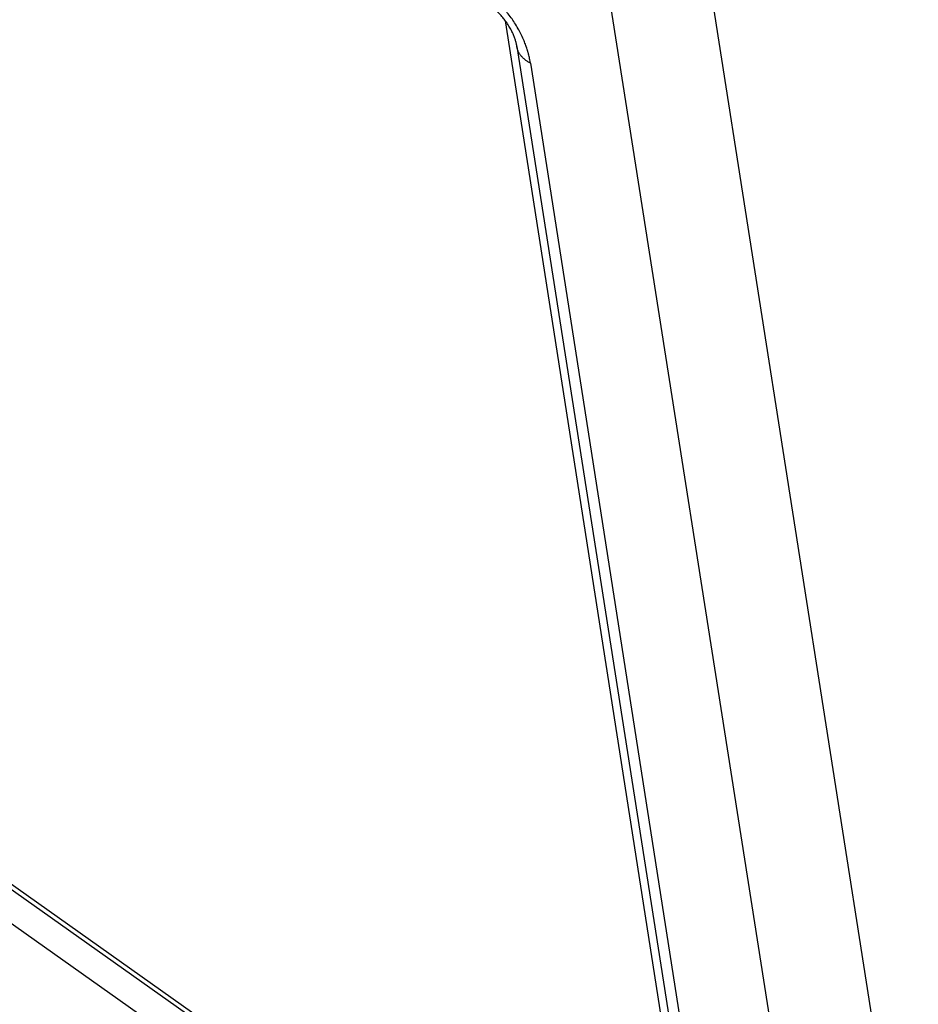
# Model space of a CAD drawing. Units: millimetres. Extents: x 196 to 493, y 499 to 709.
# Drawn here: x 428 to 437, y 637 to 647 of the extents above; entities that cross this region are included whole.
import ezdxf

# ---------------------------------------------------------------- set-up
doc = ezdxf.new("R2010")
doc.units = ezdxf.units.MM

# ---------------------------------------------------------------- blocks, each defined once
blk = doc.blocks.new('23508_D__8', base_point=(824.68, 1250.893))
at = {"color": 7, "linetype": 'Continuous'}
for p, q in [((869.642, 1295.57), (874.022, 1267.64)), ((867.546, 1295.381), (871.857, 1267.889)), ((868.826, 1266.938), (829.575, 1294.693)), ((868.837, 1266.822), (829.586, 1294.577)), ((868.788, 1273.19), (865.45, 1294.497)), ((869.647, 1265.543), (829.111, 1294.207)), ((865.689, 1293.961), (869.078, 1272.331)), ((865.97, 1293.616), (869.359, 1271.985))]:
    blk.add_line(p, q, dxfattribs=at)
for points, knots in [([(865.97, 1293.616), (865.965, 1293.647), (865.954, 1293.71), (865.937, 1293.781), (865.925, 1293.829), (865.918, 1293.853), (865.911, 1293.878), (865.9, 1293.913), (865.885, 1293.958), (865.861, 1294.026), (865.825, 1294.116), (865.775, 1294.224), (865.713, 1294.34), (865.624, 1294.488), (865.495, 1294.666), (865.368, 1294.808), (865.279, 1294.896), (865.245, 1294.928), (865.216, 1294.955), (865.195, 1294.974), (865.172, 1294.993), (865.131, 1295.028), (865.07, 1295.078), (865.013, 1295.119), (864.985, 1295.139)], [0, 0, 0, 0, 0.094546, 0.192682, 0.218047, 0.243815, 0.265615, 0.296682, 0.35576, 0.407176, 0.513581, 0.646727, 0.764013, 0.906094, 1.165655, 1.421564, 1.477037, 1.539235, 1.562983, 1.596007, 1.623788, 1.651184, 1.757667, 1.861007, 1.861007, 1.861007, 1.861007]), ([(865.689, 1293.961), (865.688, 1293.969), (865.685, 1293.989), (865.679, 1294.017), (865.672, 1294.049), (865.66, 1294.092), (865.64, 1294.153), (865.608, 1294.233), (865.565, 1294.321), (865.51, 1294.415), (865.447, 1294.503), (865.379, 1294.587), (865.312, 1294.658), (865.257, 1294.709), (865.215, 1294.746), (865.189, 1294.767), (865.165, 1294.785), (865.148, 1294.798), (865.131, 1294.811), (865.121, 1294.818), (865.115, 1294.822)], [0, 0, 0, 0, 0.024516, 0.059004, 0.086959, 0.122148, 0.19192, 0.278866, 0.381367, 0.485956, 0.605549, 0.706094, 0.809987, 0.896469, 0.932438, 0.977072, 0.99699, 1.022112, 1.041349, 1.061066, 1.061066, 1.061066, 1.061066]), ([(865.97, 1293.616), (865.961, 1293.621), (865.942, 1293.631), (865.915, 1293.648), (865.888, 1293.666), (865.864, 1293.685), (865.84, 1293.704), (865.818, 1293.724), (865.797, 1293.746), (865.778, 1293.767), (865.761, 1293.79), (865.745, 1293.813), (865.732, 1293.837), (865.719, 1293.861), (865.709, 1293.886), (865.701, 1293.911), (865.694, 1293.936), (865.691, 1293.953), (865.689, 1293.961)], [0, 0, 0, 0, 0.032484, 0.0645264, 0.0960921, 0.1271529, 0.1576881, 0.1876852, 0.2171407, 0.2460599, 0.2744575, 0.3023572, 0.3297912, 0.3567997, 0.383429, 0.4097311, 0.4357609, 0.4615756, 0.4615756, 0.4615756, 0.4615756]), ([(865.689, 1293.961), (865.689, 1293.961), (865.689, 1293.961), (865.689, 1293.961), (865.689, 1293.961), (865.689, 1293.961), (865.689, 1293.961)], [0, 0, 0, 0, 0.00002485482, 0.0000497095, 0.00007456402, 0.0000994184, 0.0000994184, 0.0000994184, 0.0000994184]), ([(869.735, 1255.383), (869.719, 1255.395), (869.687, 1255.417), (866.27, 1257.833), (859.485, 1262.632), (849.318, 1269.82), (839.14, 1277.018), (832.33, 1281.832), (828.902, 1284.257), (828.87, 1284.279), (828.854, 1284.291)], [0, 0, 0, 0, 0.058645, 0.117502, 12.55433, 24.991158, 37.471287, 49.951416, 50.010274, 50.068922, 50.068922, 50.068922, 50.068922]), ([(869.643, 1255.082), (869.626, 1255.093), (869.594, 1255.116), (866.177, 1257.533), (859.391, 1262.331), (849.224, 1269.52), (839.046, 1276.717), (832.236, 1281.532), (828.807, 1283.957), (828.775, 1283.979), (828.759, 1283.991)], [0, 0, 0, 0, 0.059718, 0.119218, 12.556045, 24.992873, 37.473002, 49.953131, 50.012629, 50.072344, 50.072344, 50.072344, 50.072344])]:
    blk.add_open_spline(points, degree=3, knots=knots, dxfattribs=at)
blk = doc.blocks.new('MFV_10_G40__10', base_point=(804.696, 1230.664))
blk.add_blockref('23508_D__8', (824.68, 1250.893))
blk = doc.blocks.new('Assonometria1', base_point=(864.418, 1290))
blk.add_blockref('MFV_10_G40__10', (804.696, 1230.664))

msp = doc.modelspace()

# ---------------------------------------------------------------- block references
at = {"xscale": 0.5, "yscale": 0.5, "zscale": 0.5}
msp.add_blockref('Assonometria1', (432.209, 645), dxfattribs=at)

doc.saveas('drawing.dxf')
